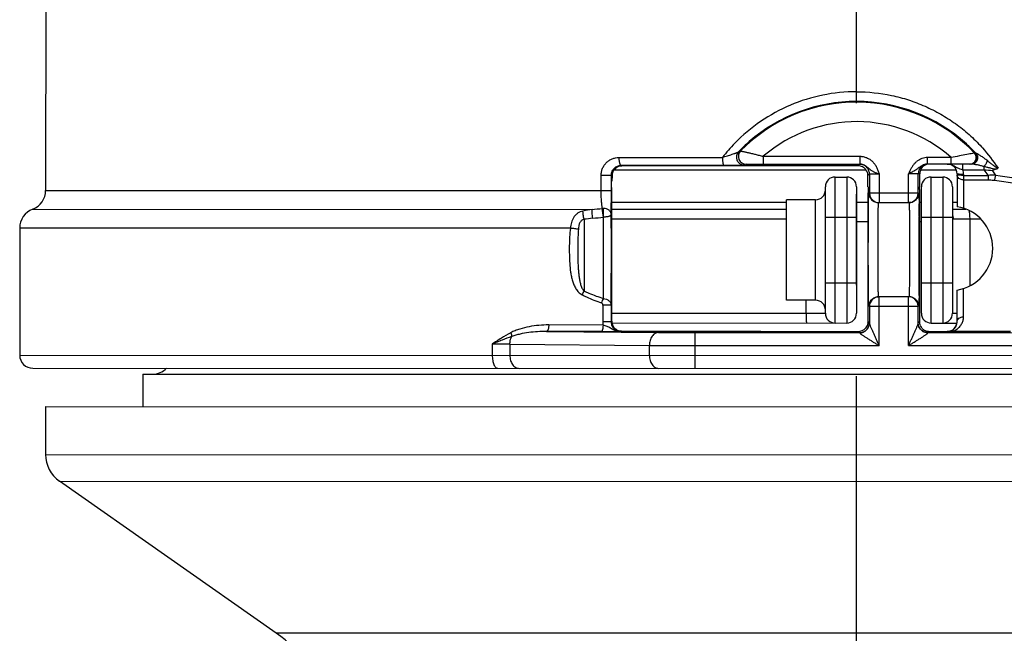
# Paper-space layout '02051-7711_1_6' of a CAD drawing. Units: inches. Extents: x 0 to 34, y 0 to 22.
# Drawn here: x 28.2 to 29.7, y 13.4 to 14.4 of the extents above; entities that cross this region are included whole.
import ezdxf

# ---------------------------------------------------------------- set-up
doc = ezdxf.new("R2010")
doc.units = ezdxf.units.IN
doc.header["$LTSCALE"] = 1.87
doc.header["$MEASUREMENT"] = 0
doc.linetypes.add('CENTER', pattern=[0.6, 0.375, -0.075, 0.075, -0.075])
doc.layers.get('0').update_dxf_attribs({"linetype": 'CONTINUOUS'})
doc.layers.add('02___PRT_ALL_AXES', color=7, linetype='CONTINUOUS')
doc.layers.add('02__ASM_ALL_AXES', color=7, linetype='CONTINUOUS')

psp = doc.layouts.new('02051-7711_1_6')

# ---------------------------------------------------------------- linework, layer by layer
at = {"color": 7, "linetype": 'CONTINUOUS'}
for p, q in [((29.6717, 14.1806), (29.6711, 14.1806)), ((29.6729, 14.1806), (29.6717, 14.1806)), ((29.6741, 14.1801), (29.6729, 14.1806)), ((29.1228, 14.1738), (29.2826, 14.1741)), ((29.1263, 14.1618), (29.2845, 14.1621)), ((29.2845, 14.1621), (29.3161, 14.1623)), ((29.319, 14.1636), (29.3455, 14.1637)), ((29.3455, 14.1757), (29.3455, 14.1637)), ((29.3455, 14.1757), (29.4943, 14.1757)), ((29.3455, 14.1637), (29.4943, 14.1637)), ((29.4916, 14.1611), (29.4941, 14.1637)), ((29.4941, 14.1637), (29.4943, 14.1637)), ((29.4943, 14.1757), (29.4943, 14.1637)), ((29.5989, 14.1638), (29.5989, 14.1738)), ((29.6351, 14.1738), (29.5989, 14.1738)), ((29.6668, 14.1638), (29.5989, 14.1638)), ((29.6351, 14.1638), (29.6351, 14.1738)), ((29.6531, 14.1549), (29.6531, 14.1638)), ((29.1157, 14.1549), (29.5039, 14.1548)), ((29.1263, 14.1618), (29.1274, 14.1607)), ((29.4939, 14.161), (29.4916, 14.1611)), ((29.5067, 14.1463), (29.5091, 14.1487)), ((29.5091, 14.1487), (29.5091, 14.1193)), ((29.5241, 14.1489), (29.5241, 14.1043)), ((29.5694, 14.1043), (29.5694, 14.1488)), ((29.5868, 14.1488), (29.5694, 14.1488)), ((29.5844, 14.1193), (29.5844, 14.1488)), ((29.5867, 14.1388), (29.5868, 14.1488)), ((29.5883, 14.1548), (29.643, 14.1548)), ((29.6429, 14.1592), (29.6483, 14.1565)), ((29.6442, 14.1488), (29.6442, 14.098)), ((29.6444, 14.1486), (29.6442, 14.1488)), ((29.6483, 14.1565), (29.6505, 14.1557)), ((29.6505, 14.1557), (29.6531, 14.1549)), ((29.6531, 14.1549), (29.6858, 14.1549)), ((29.6542, 14.1476), (29.6542, 14.0956)), ((29.6858, 14.1549), (29.6858, 14.1599)), ((29.7045, 14.1557), (29.6991, 14.1538)), ((29.0956, 14.1229), (29.0956, 14.1467)), ((29.0956, 14.1467), (29.1114, 14.1467)), ((29.1114, 14.1229), (29.1114, 14.1467)), ((29.1123, 14.1458), (29.1122, 14.1374)), ((29.4562, 13.9188), (29.4562, 14.1438)), ((29.4562, 14.1438), (29.4742, 14.1438)), ((29.4742, 14.1438), (29.4742, 13.9188)), ((29.5068, 14.1375), (29.5067, 14.1463)), ((29.5069, 14.1288), (29.5068, 14.1375)), ((29.5866, 14.1288), (29.5867, 14.1388)), ((29.6042, 13.9188), (29.6042, 14.1438)), ((29.6042, 14.1438), (29.6222, 14.1438)), ((29.6222, 14.1438), (29.6222, 13.9188)), ((29.6542, 14.1463), (29.692, 14.1463)), ((29.6542, 14.1394), (29.692, 14.1394)), ((29.692, 14.1463), (29.692, 14.1394)), ((28.2392, 14.1231), (29.1114, 14.1229)), ((29.1112, 14.0856), (29.1114, 14.1229)), ((29.1119, 14.114), (29.112, 14.1277)), ((29.4412, 13.9338), (29.4412, 14.1288)), ((29.4892, 14.1288), (29.4892, 13.9338)), ((29.507, 14.1288), (29.5071, 14.1193)), ((29.5091, 14.1193), (29.5844, 14.1193)), ((29.5852, 14.1193), (29.5855, 14.115)), ((29.5864, 14.1244), (29.5865, 14.1277)), ((29.5865, 14.1277), (29.5865, 14.1288)), ((29.5892, 13.9338), (29.5892, 14.1288)), ((29.6372, 14.1288), (29.6372, 13.9338)), ((29.1119, 14.0939), (29.1119, 14.114)), ((29.1119, 14.1049), (29.3812, 14.1048)), ((29.4262, 13.9538), (29.4262, 14.1088)), ((29.4892, 14.1048), (29.5071, 14.1048)), ((29.5071, 13.9209), (29.5071, 14.1139)), ((29.5241, 14.1043), (29.5694, 14.1043)), ((29.5729, 14.1045), (29.5702, 14.1043)), ((29.5855, 14.115), (29.5857, 14.1026)), ((29.5864, 14.1139), (29.5863, 13.9209)), ((29.5864, 14.1048), (29.5892, 14.1048)), ((29.6372, 14.1048), (29.6442, 14.1048)), ((28.2192, 14.0941), (29.0815, 14.0939)), ((29.0992, 14.082), (29.0992, 14.0954)), ((29.3812, 14.0938), (29.1119, 14.0939)), ((29.1119, 14.0856), (29.1119, 14.0939)), ((29.6579, 14.0938), (29.6372, 14.0938)), ((29.0692, 14.0786), (29.0692, 13.9681)), ((29.1119, 13.9462), (29.1119, 14.0856)), ((29.3812, 14.0788), (29.1119, 14.0789)), ((29.4412, 14.0818), (29.4892, 14.0818)), ((29.5071, 14.0748), (29.4892, 14.0748)), ((29.5858, 14.0832), (29.5858, 14.0819)), ((29.5892, 14.0748), (29.5864, 14.0748)), ((29.5892, 14.0818), (29.6372, 14.0818)), ((29.68, 14.0788), (29.6387, 14.0788)), ((29.6642, 13.977), (29.6642, 14.0788)), ((29.0482, 14.065), (28.1992, 14.0651)), ((29.4412, 13.9808), (29.4892, 13.9808)), ((29.5892, 13.9808), (29.6372, 13.9808)), ((29.6442, 13.9206), (29.6442, 13.9695)), ((29.6542, 13.9283), (29.6542, 13.9719)), ((29.4114, 13.9338), (29.4114, 13.9538)), ((29.524, 13.884), (29.5241, 13.9593)), ((29.5693, 13.9593), (29.5241, 13.9593)), ((29.5693, 13.884), (29.5693, 13.9593)), ((29.5729, 13.959), (29.5702, 13.9593)), ((29.0979, 13.9462), (29.0979, 13.9207)), ((29.111, 13.9462), (29.0979, 13.9462)), ((29.111, 13.9462), (29.111, 13.9207)), ((29.1118, 13.9215), (29.1119, 13.9462)), ((29.5091, 13.9443), (29.5091, 13.9186)), ((29.5843, 13.9443), (29.5091, 13.9443)), ((29.5843, 13.9186), (29.5843, 13.9443)), ((29.111, 13.9207), (29.0979, 13.9207)), ((29.111, 13.9207), (29.1118, 13.9215)), ((29.1118, 13.9339), (29.4412, 13.9338)), ((29.5071, 13.9209), (29.509, 13.919)), ((29.5844, 13.919), (29.5863, 13.9209)), ((29.6372, 13.9338), (29.6442, 13.9338)), ((29.0111, 13.9058), (29.184, 13.9042)), ((29.0955, 13.9055), (29.0111, 13.9058)), ((29.0985, 13.9155), (29.0148, 13.9158)), ((29.1033, 13.9141), (29.0985, 13.9155)), ((29.1124, 13.9189), (29.4742, 13.9188)), ((29.1259, 13.9056), (29.1268, 13.9065)), ((29.2406, 13.8489), (29.2406, 13.904)), ((29.2406, 13.904), (29.494, 13.904)), ((29.4921, 13.9059), (29.494, 13.904)), ((29.509, 13.919), (29.5091, 13.9186)), ((29.5843, 13.9186), (29.5844, 13.919)), ((29.5994, 13.904), (29.6013, 13.9059)), ((29.6042, 13.9188), (29.6441, 13.9188)), ((29.6292, 13.9052), (29.6292, 13.906)), ((29.6371, 13.9058), (29.6292, 13.9052)), ((29.6371, 13.9052), (29.6292, 13.9052)), ((29.6371, 13.9058), (29.6371, 13.9053)), ((29.7268, 13.9058), (29.6371, 13.9058)), ((29.6371, 13.9053), (29.6371, 13.9052)), ((29.7268, 13.9051), (29.6371, 13.9052)), ((29.494, 13.904), (29.4941, 13.9037)), ((29.5993, 13.9037), (29.5994, 13.904)), ((29.5994, 13.904), (29.7378, 13.9039)), ((28.9277, 13.8864), (28.9277, 13.8689)), ((28.9549, 13.8862), (28.9549, 13.8689)), ((28.9549, 13.8862), (29.1699, 13.8842)), ((29.1699, 13.8689), (29.1699, 13.8842)), ((29.2406, 13.884), (29.524, 13.884)), ((29.5693, 13.884), (29.7378, 13.8839)), ((28.1992, 13.8691), (30.7792, 13.8685)), ((28.2192, 13.8491), (30.7592, 13.8485)), ((28.3892, 13.84), (28.3892, 13.79)), ((28.3892, 13.84), (30.5892, 13.8396)), ((28.2392, 13.7901), (28.2391, 13.7161)), ((28.2392, 13.7901), (30.7392, 13.7895)), ((28.2391, 13.7161), (30.7391, 13.7156)), ((28.2605, 13.6751), (30.7178, 13.6746)), ((28.5946, 13.441), (28.2605, 13.6751)), ((30.3835, 13.4406), (28.5946, 13.441))]:
    psp.add_line(p, q, dxfattribs=at)
for centre, radius, start, end in [((29.4892, 14.0088), 0.2503, 43.3618, 135.5751), ((29.4892, 14.0084), 0.2518, 89.9842, 131.0049), ((29.4892, 14.0084), 0.2518, 47.7259, 89.992), ((29.4892, 14.0088), 0.2203, 48.5014, 130.7244), ((29.4918, 14.0103), 0.2657, 135.7208, 141.9625), ((29.4891, 14.0086), 0.2516, 131.0107, 136.2339), ((29.4893, 14.0085), 0.2517, 43.1357, 47.7187), ((29.319, 14.1756), 0.012, 135.5945, 269.9678), ((29.5257, 13.6953), 0.534, 113.7707, 114.134), ((29.6639, 14.1738), 0.01, 269.9925, 43.3586), ((29.4861, 14.0099), 0.2664, 42.3457, 42.6032), ((29.486, 14.0099), 0.2664, 42.1101, 42.3457), ((29.4861, 14.0099), 0.2664, 33.8303, 42.1109), ((29.5187, 13.6881), 0.5157, 112.7811, 113.1417), ((29.6012, 14.1439), 0.0305, 128.0022, 135.6842), ((29.5994, 14.1488), 0.015, 89.989, 179.989), ((29.602, 14.1486), 0.0152, 90.0575, 126.7839), ((29.6292, 14.1488), 0.015, 359.9879, 89.9879), ((29.4918, 14.1461), 0.0149, 0.643, 36.5849), ((29.6019, 14.1486), 0.0151, 160.88, 179.3859), ((29.602, 14.1486), 0.0152, 126.7646, 160.868), ((29.6296, 14.1477), 0.0246, 359.9926, 17.2221), ((29.4886, 14.0087), 0.2456, 34.0832, 36.5603), ((30.0667, 18.3595), 4.2217, 264.8241, 265.0047), ((29.4896, 14.0091), 0.2546, 32.7146, 34.6262), ((29.4562, 14.1288), 0.015, 89.9879, 179.9879), ((29.4742, 14.1288), 0.015, 359.9879, 89.9879), ((29.6042, 14.1288), 0.015, 89.9879, 179.9879), ((29.6222, 14.1288), 0.015, 359.9879, 89.9879), ((29.7012, 14.0521), 0.0946, 88.4097, 95.5845), ((28.2082, 14.1231), 0.031, 290.7715, 359.9879), ((29.4262, 14.1238), 0.015, 269.9879, 359.9879), ((27.9173, 14.1142), 1.5898, 359.9885, 0.1826), ((29.5241, 14.1193), 0.015, 179.9921, 245.6383), ((29.5694, 14.1193), 0.015, 294.4056, 359.98), ((30.6117, 14.1157), 1.0253, 179.5135, 179.7851), ((31.2157, 14.1135), 1.6293, 179.7852, 179.9843), ((29.5241, 14.1193), 0.015, 245.6955, 256.7212), ((29.5241, 14.1194), 0.0151, 256.6933, 269.9155), ((29.5693, 14.1194), 0.0151, 270.0619, 283.6151), ((29.5694, 14.1193), 0.015, 283.5873, 294.3493), ((29.5701, 14.1196), 0.0154, 280.4285, 291.1381), ((26.361, 14.0654), 3.2249, 0.3159, 0.6599), ((28.2302, 14.0651), 0.031, 110.7715, 179.9879), ((29.1079, 13.9132), 0.1827, 98.319, 102.7804), ((29.0107, 14.9753), 0.8842, 274.5913, 275.6339), ((29.0992, 14.0819), 0.0135, 89.6566, 97.078), ((29.6342, 14.0338), 0.065, 278.8378, 81.1381), ((29.1073, 13.8201), 0.2613, 95.4195, 98.3756), ((29.0116, 14.8225), 0.7456, 275.4677, 276.7502), ((18.544, 14.0349), 10.5553, 359.91939, 0.25583), ((16.1064, 14.0354), 13.0049, 359.9268, 0.22107), ((20.4826, 14.0337), 9.1034, 359.6664, 0.30307), ((29.623, 14.0788), 0.0157, 0.0053, 21.43), ((20.4857, 14.0272), 8.6136, 359.52955, 359.95235), ((18.7726, 14.0263), 10.3387, 359.55603, 359.95841), ((25.7701, 14.0048), 3.8158, 359.3416, 359.6389), ((29.4262, 13.9388), 0.015, 359.9879, 89.9879), ((29.5241, 13.9443), 0.015, 89.989, 179.989), ((29.5693, 13.9442), 0.0151, 76.3646, 89.914), ((29.5701, 13.9439), 0.0154, 68.8364, 79.5512), ((29.5693, 13.9443), 0.015, 65.6251, 76.3924), ((29.5693, 13.9443), 0.015, 359.9958, 65.5688), ((29.1229, 13.9207), 0.025, 180.0075, 191.9473), ((29.1269, 13.9216), 0.0151, 180.0346, 190.4263), ((29.4562, 13.9338), 0.015, 179.9879, 269.9879), ((29.4742, 13.9338), 0.015, 269.9879, 359.9879), ((29.4921, 13.9209), 0.0149, 352.6223, 359.9687), ((29.6014, 13.921), 0.0151, 180.0535, 202.4246), ((29.6042, 13.9338), 0.015, 179.9879, 269.9879), ((29.6222, 13.9338), 0.015, 269.9879, 359.9879), ((29.6292, 13.921), 0.015, 351.2926, 359.955), ((29.6286, 13.9206), 0.0156, 353.1356, 359.987), ((29.1025, 16.5658), 2.6603, 269.8472, 270.5031), ((29.127, 13.9216), 0.0152, 190.3782, 201.7803), ((29.1269, 13.9215), 0.015, 201.8055, 269.747), ((29.2387, 20.8112), 6.9072, 269.5462, 270.01545), ((29.492, 13.921), 0.0151, 270.0598, 292.4491), ((29.4921, 13.9209), 0.015, 292.5225, 352.7002), ((29.6013, 13.9209), 0.015, 202.4983, 224.9688), ((29.6013, 13.9208), 0.0149, 264.006, 270.0196), ((29.6292, 13.921), 0.015, 270.0564, 315.1395), ((29.6293, 13.9303), 0.0257, 287.5851, 304.3825), ((29.6292, 13.921), 0.015, 315.1171, 351.3833), ((29.6286, 13.9206), 0.0156, 330.8745, 353.1374), ((29.6298, 13.9296), 0.0248, 304.4335, 316.8937), ((29.6305, 13.9289), 0.0238, 316.9211, 330.9628), ((28.8998, 8.465), 5.4214, 89.4179, 89.7052), ((29.2387, 24.6763), 10.7923, 269.63455, 270.00995), ((28.2192, 13.8691), 0.02, 179.9879, 269.9879), ((28.4042, 13.87), 0.03, 269.9879, 315.4808), ((28.2891, 13.7161), 0.05, 179.9879, 234.9879), ((28.4914, 13.2936), 0.18, 330.0632, 54.9879)]:
    psp.add_arc(centre, radius, start, end, dxfattribs=at)
for centre, major_axis, start_param, end_param in [((29.4892, 14.1513), (1.1313, -0.0002), 7.851915, 8.17952), ((29.4892, 13.9162), (1.1819, -0.0002), 4.400762, 4.714826), ((29.4892, 13.9162), (1.1819, -0.0002), 4.807435, 4.83112)]:
    psp.add_ellipse(centre, major_axis=major_axis, ratio=0.008727, start_param=start_param, end_param=end_param, dxfattribs=at)
for points, knots in [([(29.4893, 14.2752), (29.4718, 14.2752), (29.4368, 14.2717), (29.3866, 14.2561), (29.3405, 14.2308), (29.3137, 14.2083), (29.3016, 14.1958)], [0, 0, 0, 0, 0.250616, 0.500875, 0.75061, 1, 1, 1, 1]), ([(29.4893, 14.2752), (29.5073, 14.2752), (29.5346, 14.2723), (29.5696, 14.263), (29.595, 14.2533), (29.6192, 14.2411), (29.642, 14.2264), (29.6631, 14.2095), (29.676, 14.1969), (29.6821, 14.1902)], [0, 0, 0, 0, 0.250345, 0.375635, 0.50072, 0.625634, 0.750432, 0.875201, 1, 1, 1, 1]), ([(29.2826, 14.1741), (29.2838, 14.1745), (29.2864, 14.1752), (29.2902, 14.1764), (29.2938, 14.1776), (29.2973, 14.1788), (29.3001, 14.1798), (29.3022, 14.1805), (29.3036, 14.181), (29.3049, 14.1815), (29.3059, 14.1819), (29.3065, 14.1822), (29.3069, 14.1823), (29.3072, 14.1825), (29.3073, 14.1826), (29.3074, 14.1826)], [0, 0, 0, 0, 0.154355, 0.305528, 0.452421, 0.593584, 0.726659, 0.78892, 0.847217, 0.900185, 0.945712, 0.964731, 0.980525, 0.992488, 1, 1, 1, 1]), ([(29.3074, 14.1826), (29.3066, 14.1818), (29.3052, 14.1798), (29.3045, 14.1776), (29.3043, 14.1765)], [0, 0, 0, 0, 0.497968, 1, 1, 1, 1]), ([(29.3105, 14.184), (29.3105, 14.184), (29.3106, 14.184), (29.3108, 14.1839), (29.311, 14.1839), (29.3114, 14.1838), (29.3119, 14.1837), (29.3126, 14.1836), (29.3138, 14.1833), (29.3155, 14.1829), (29.3175, 14.1825), (29.3196, 14.182), (29.3221, 14.1815), (29.3246, 14.1809), (29.3284, 14.18), (29.3333, 14.1788), (29.3393, 14.1773), (29.3434, 14.1763), (29.3455, 14.1757)], [0, 0, 0, 0, 0.002091, 0.006987, 0.014667, 0.025087, 0.03817, 0.053832, 0.092507, 0.140212, 0.195972, 0.258778, 0.32765, 0.401655, 0.479937, 0.646254, 0.821126, 1, 1, 1, 1]), ([(29.6711, 14.1806), (29.6709, 14.1806), (29.6697, 14.1804), (29.6674, 14.18), (29.6637, 14.1793), (29.657, 14.1781), (29.6474, 14.1762), (29.6394, 14.1746), (29.6351, 14.1738)], [0, 0, 0, 0, 0.024822, 0.092827, 0.197197, 0.329601, 0.648123, 1, 1, 1, 1]), ([(29.6755, 14.1755), (29.6753, 14.1764), (29.6747, 14.1783), (29.6736, 14.1799), (29.6729, 14.1806)], [0, 0, 0, 0, 0.502003, 1, 1, 1, 1]), ([(29.6761, 14.175), (29.6761, 14.1755), (29.6757, 14.1773), (29.6749, 14.179), (29.6741, 14.1801)], [0, 0, 0, 0, 0.253951, 1, 1, 1, 1]), ([(29.691, 14.169), (29.6896, 14.1701), (29.6874, 14.1718), (29.6844, 14.1739), (29.6821, 14.1754), (29.6799, 14.1768), (29.6778, 14.1782), (29.6761, 14.1791), (29.6749, 14.1798), (29.6743, 14.18), (29.6741, 14.1801)], [0, 0, 0, 0, 0.273509, 0.408047, 0.540433, 0.6697, 0.793954, 0.908728, 0.959047, 1, 1, 1, 1]), ([(29.0956, 14.1467), (29.0956, 14.1485), (29.096, 14.1522), (29.0976, 14.1573), (29.1003, 14.1621), (29.1037, 14.1662), (29.1079, 14.1695), (29.1126, 14.1719), (29.1176, 14.1734), (29.1211, 14.1738), (29.1228, 14.1738)], [0, 0, 0, 0, 0.127978, 0.255415, 0.38193, 0.507315, 0.631558, 0.754851, 0.87753, 1, 1, 1, 1]), ([(29.1228, 14.1738), (29.1228, 14.173), (29.1229, 14.1715), (29.1231, 14.1693), (29.1234, 14.1672), (29.1238, 14.1654), (29.1243, 14.1641), (29.1247, 14.1632), (29.1252, 14.1624), (29.1258, 14.1618), (29.1263, 14.1618)], [0, 0, 0, 0, 0.177887, 0.351015, 0.512126, 0.65534, 0.776928, 0.828739, 0.874343, 1, 1, 1, 1]), ([(29.2826, 14.1741), (29.2826, 14.1725), (29.2826, 14.1703), (29.2829, 14.1675), (29.2831, 14.1657), (29.2834, 14.1642), (29.2837, 14.1632), (29.2839, 14.1626), (29.2842, 14.1623), (29.2844, 14.1621), (29.2845, 14.1621)], [0, 0, 0, 0, 0.367834, 0.535557, 0.683055, 0.805704, 0.899513, 0.935045, 0.963127, 1, 1, 1, 1]), ([(29.3043, 14.1765), (29.3039, 14.1747), (29.3041, 14.172), (29.3053, 14.1688), (29.3068, 14.1666), (29.3087, 14.1647), (29.3117, 14.1629), (29.3143, 14.1623), (29.3161, 14.1623)], [0, 0, 0, 0, 0.249371, 0.374605, 0.499918, 0.625362, 0.7511, 1, 1, 1, 1]), ([(29.5091, 14.1487), (29.5091, 14.1506), (29.5085, 14.1536), (29.5067, 14.1571), (29.5048, 14.1593), (29.5025, 14.1612), (29.499, 14.1631), (29.4961, 14.1637), (29.4941, 14.1637)], [0, 0, 0, 0, 0.249125, 0.374717, 0.5, 0.625283, 0.750875, 1, 1, 1, 1]), ([(29.4943, 14.1757), (29.4961, 14.1757), (29.4997, 14.1753), (29.5049, 14.1738), (29.5097, 14.1712), (29.5139, 14.1678), (29.5174, 14.1637), (29.5202, 14.159), (29.5224, 14.154), (29.5235, 14.1506), (29.5241, 14.1489)], [0, 0, 0, 0, 0.124937, 0.249975, 0.375008, 0.500113, 0.625201, 0.750211, 0.875136, 1, 1, 1, 1]), ([(29.4943, 14.1637), (29.4956, 14.1637), (29.4982, 14.1634), (29.5007, 14.1624), (29.5018, 14.1618)], [0, 0, 0, 0, 0.502122, 1, 1, 1, 1]), ([(29.5794, 14.1652), (29.5782, 14.1641), (29.5762, 14.1616), (29.5727, 14.1562), (29.5707, 14.1517), (29.5694, 14.1488)], [0, 0, 0, 0, 0.250019, 0.500061, 1, 1, 1, 1]), ([(29.5925, 14.1625), (29.5913, 14.162), (29.5893, 14.1609), (29.5867, 14.1591), (29.5845, 14.1574), (29.5823, 14.1557), (29.5808, 14.1547), (29.58, 14.1542)], [0, 0, 0, 0, 0.260677, 0.451191, 0.636568, 0.818336, 1, 1, 1, 1]), ([(29.5989, 14.1738), (29.596, 14.1738), (29.59, 14.1727), (29.5847, 14.1698), (29.5824, 14.168)], [0, 0, 0, 0, 0.499882, 1, 1, 1, 1]), ([(29.5989, 14.1638), (29.5978, 14.1638), (29.5956, 14.1636), (29.5935, 14.1629), (29.5925, 14.1625)], [0, 0, 0, 0, 0.501978, 1, 1, 1, 1]), ([(29.6292, 14.1638), (29.6305, 14.1638), (29.6329, 14.1635), (29.6376, 14.1621), (29.6408, 14.1603), (29.6429, 14.1592)], [0, 0, 0, 0, 0.253288, 0.503797, 1, 1, 1, 1]), ([(29.6656, 14.1638), (29.6666, 14.1638), (29.6685, 14.1641), (29.6703, 14.1649), (29.6711, 14.1654)], [0, 0, 0, 0, 0.497999, 1, 1, 1, 1]), ([(29.6668, 14.1638), (29.6677, 14.1638), (29.6694, 14.164), (29.6711, 14.1648), (29.6718, 14.1653)], [0, 0, 0, 0, 0.495848, 1, 1, 1, 1]), ([(29.6858, 14.1599), (29.6842, 14.1603), (29.6817, 14.161), (29.6783, 14.1618), (29.6758, 14.1623), (29.6734, 14.1628), (29.671, 14.1633), (29.6691, 14.1636), (29.6677, 14.1637), (29.6671, 14.1638), (29.6668, 14.1638)], [0, 0, 0, 0, 0.266658, 0.398576, 0.529081, 0.657487, 0.782427, 0.900528, 0.954209, 1, 1, 1, 1]), ([(29.6711, 14.1654), (29.6719, 14.1659), (29.6734, 14.1672), (29.6744, 14.1689), (29.6748, 14.1698)], [0, 0, 0, 0, 0.500374, 1, 1, 1, 1]), ([(29.6718, 14.1653), (29.6733, 14.1663), (29.6758, 14.1693), (29.6764, 14.1732), (29.6761, 14.175)], [0, 0, 0, 0, 0.494164, 1, 1, 1, 1]), ([(29.6748, 14.1698), (29.6752, 14.1707), (29.6757, 14.1726), (29.6756, 14.1745), (29.6755, 14.1755)], [0, 0, 0, 0, 0.49962, 1, 1, 1, 1]), ([(29.6858, 14.1599), (29.6864, 14.1605), (29.6875, 14.1619), (29.6889, 14.1641), (29.6901, 14.1665), (29.6908, 14.1682), (29.691, 14.169)], [0, 0, 0, 0, 0.240695, 0.499049, 0.757893, 1, 1, 1, 1]), ([(29.7074, 14.1582), (29.7072, 14.1581), (29.7067, 14.158), (29.7061, 14.158), (29.7055, 14.1581), (29.7047, 14.1584), (29.7038, 14.1589), (29.7024, 14.1599), (29.7007, 14.1611), (29.6981, 14.1632), (29.6949, 14.1658), (29.6923, 14.1679), (29.691, 14.169)], [0, 0, 0, 0, 0.031596, 0.062944, 0.094254, 0.125508, 0.188064, 0.25071, 0.376071, 0.501376, 0.751371, 1, 1, 1, 1]), ([(29.1114, 14.1467), (29.1114, 14.1488), (29.1123, 14.1529), (29.1158, 14.1579), (29.1207, 14.161), (29.1245, 14.1618), (29.1263, 14.1618)], [0, 0, 0, 0, 0.266157, 0.520791, 0.763329, 1, 1, 1, 1]), ([(29.1155, 14.1549), (29.1145, 14.1536), (29.1129, 14.1506), (29.1123, 14.1473), (29.1123, 14.1458)], [0, 0, 0, 0, 0.529679, 1, 1, 1, 1]), ([(29.1274, 14.1607), (29.125, 14.1607), (29.1204, 14.1596), (29.1168, 14.1566), (29.1155, 14.1549)], [0, 0, 0, 0, 0.526934, 1, 1, 1, 1]), ([(29.5038, 14.155), (29.5033, 14.1557), (29.5021, 14.1571), (29.4998, 14.1588), (29.4971, 14.1602), (29.495, 14.1608), (29.4939, 14.161)], [0, 0, 0, 0, 0.221168, 0.459388, 0.718541, 1, 1, 1, 1]), ([(29.5018, 14.1618), (29.5025, 14.1614), (29.5039, 14.1606), (29.5057, 14.1592), (29.5074, 14.1577), (29.509, 14.1563), (29.5106, 14.155), (29.5124, 14.1539), (29.5142, 14.1529), (29.5155, 14.1522), (29.5161, 14.1518)], [0, 0, 0, 0, 0.137342, 0.270936, 0.397666, 0.518529, 0.635792, 0.752782, 0.873145, 1, 1, 1, 1]), ([(29.5091, 14.1487), (29.5091, 14.1487), (29.5091, 14.1487), (29.5092, 14.1487), (29.5093, 14.1487), (29.5094, 14.1487), (29.5096, 14.1487), (29.5099, 14.1488), (29.5103, 14.1488), (29.511, 14.1488), (29.5117, 14.1488), (29.5126, 14.1488), (29.514, 14.1489), (29.5159, 14.1489), (29.5185, 14.1489), (29.5212, 14.1489), (29.5231, 14.1489), (29.5241, 14.1489)], [0, 0, 0, 0, 0.001826, 0.005906, 0.012319, 0.021068, 0.032137, 0.045505, 0.079009, 0.12127, 0.171891, 0.230396, 0.296231, 0.447324, 0.619439, 0.806025, 1, 1, 1, 1]), ([(29.5161, 14.1518), (29.5174, 14.1512), (29.5199, 14.1499), (29.5227, 14.149), (29.5241, 14.1489)], [0, 0, 0, 0, 0.494607, 1, 1, 1, 1]), ([(29.58, 14.1542), (29.5792, 14.1537), (29.5776, 14.1527), (29.574, 14.1509), (29.5713, 14.1495), (29.5694, 14.1488)], [0, 0, 0, 0, 0.238417, 0.485498, 1, 1, 1, 1]), ([(29.6542, 14.1394), (29.6529, 14.1394), (29.6504, 14.1398), (29.6471, 14.1415), (29.6448, 14.1441), (29.6442, 14.1463), (29.6442, 14.1474)], [0, 0, 0, 0, 0.275047, 0.536622, 0.776685, 1, 1, 1, 1]), ([(29.6542, 14.1463), (29.6536, 14.1463), (29.6523, 14.1463), (29.6505, 14.1464), (29.6487, 14.1465), (29.6472, 14.1466), (29.646, 14.1467), (29.6452, 14.1469), (29.6447, 14.1471), (29.6444, 14.1472), (29.6443, 14.1473), (29.6442, 14.1474), (29.6442, 14.1474)], [0, 0, 0, 0, 0.190826, 0.37598, 0.546949, 0.696533, 0.819888, 0.912908, 0.947237, 0.973134, 0.990504, 1, 1, 1, 1]), ([(29.6542, 14.1476), (29.6531, 14.1476), (29.651, 14.1477), (29.6484, 14.1478), (29.6467, 14.148), (29.6457, 14.1482), (29.645, 14.1483), (29.6446, 14.1485), (29.6444, 14.1486)], [0, 0, 0, 0, 0.341062, 0.643928, 0.768806, 0.871399, 0.948834, 1, 1, 1, 1]), ([(29.7045, 14.1557), (29.7037, 14.1557), (29.7022, 14.1559), (29.699, 14.1565), (29.6952, 14.1575), (29.6905, 14.1587), (29.6874, 14.1595), (29.6858, 14.1599)], [0, 0, 0, 0, 0.123958, 0.248332, 0.49809, 0.748802, 1, 1, 1, 1]), ([(29.7074, 14.1582), (29.7071, 14.1576), (29.7063, 14.1565), (29.7051, 14.1559), (29.7045, 14.1557)], [0, 0, 0, 0, 0.501424, 1, 1, 1, 1]), ([(29.692, 14.1394), (29.6928, 14.1394), (29.6962, 14.1394), (29.6996, 14.1391), (29.7021, 14.1388)], [0, 0, 0, 0, 0.25108, 1, 1, 1, 1]), ([(29.7021, 14.1388), (29.7023, 14.1393), (29.7026, 14.1404), (29.7033, 14.1431), (29.7036, 14.1452), (29.7038, 14.1467)], [0, 0, 0, 0, 0.203572, 0.446618, 1, 1, 1, 1]), ([(29.7021, 14.1388), (29.7208, 14.1364), (29.7488, 14.1322), (29.7855, 14.1242), (29.8036, 14.1192), (29.8125, 14.1165)], [0, 0, 0, 0, 0.501883, 0.751446, 1, 1, 1, 1]), ([(29.7038, 14.1467), (29.7227, 14.1442), (29.751, 14.1396), (29.788, 14.131), (29.8062, 14.1257), (29.8151, 14.1227)], [0, 0, 0, 0, 0.502123, 0.751621, 1, 1, 1, 1]), ([(29.0975, 14.0953), (29.0973, 14.096), (29.0971, 14.0976), (29.0966, 14.1013), (29.0961, 14.1069), (29.0957, 14.1145), (29.0956, 14.12), (29.0956, 14.1229)], [0, 0, 0, 0, 0.07745, 0.171648, 0.405692, 0.688948, 1, 1, 1, 1]), ([(29.5082, 13.9443), (29.5082, 13.9443), (29.5082, 13.9443), (29.5081, 13.9444), (29.5081, 13.9446), (29.5081, 13.9447), (29.5081, 13.945), (29.5081, 13.9454), (29.508, 13.946), (29.508, 13.947), (29.508, 13.9481), (29.5079, 13.9495), (29.5079, 13.951), (29.5079, 13.9528), (29.5078, 13.9555), (29.5078, 13.9593), (29.5077, 13.9644), (29.5076, 13.9701), (29.5076, 13.9765), (29.5076, 13.9833), (29.5075, 13.9907), (29.5075, 14.0012), (29.5074, 14.0149), (29.5074, 14.0318), (29.5075, 14.0486), (29.5075, 14.0624), (29.5075, 14.0729), (29.5076, 14.0803), (29.5076, 14.0871), (29.5077, 14.0935), (29.5077, 14.0992), (29.5078, 14.1043), (29.5078, 14.1081), (29.5079, 14.1108), (29.5079, 14.1126), (29.508, 14.1141), (29.508, 14.1155), (29.508, 14.1166), (29.5081, 14.1175), (29.5081, 14.1182), (29.5081, 14.1186), (29.5081, 14.1189), (29.5082, 14.119), (29.5082, 14.1192), (29.5082, 14.1192), (29.5082, 14.1193), (29.5082, 14.1193)], [0, 0, 0, 0, 0.000185, 0.000651, 0.001413, 0.002474, 0.003832, 0.005488, 0.009686, 0.015061, 0.021604, 0.029306, 0.038145, 0.048097, 0.059132, 0.084349, 0.113575, 0.146525, 0.182867, 0.222266, 0.264349, 0.308696, 0.402472, 0.499997, 0.597521, 0.691298, 0.735645, 0.777729, 0.817129, 0.853473, 0.886424, 0.915649, 0.940863, 0.951898, 0.96185, 0.97069, 0.978394, 0.984941, 0.99032, 0.994522, 0.996178, 0.997536, 0.998595, 0.999356, 0.999819, 1, 1, 1, 1]), ([(29.5082, 14.1193), (29.5082, 14.1173), (29.5088, 14.1144), (29.5107, 14.1109), (29.5125, 14.1086), (29.5148, 14.1067), (29.5183, 14.1049), (29.5213, 14.1043), (29.5232, 14.1043)], [0, 0, 0, 0, 0.249132, 0.374724, 0.500006, 0.625288, 0.750877, 1, 1, 1, 1]), ([(29.5852, 14.1193), (29.5852, 14.1178), (29.5848, 14.1148), (29.5831, 14.1114), (29.5813, 14.109), (29.5796, 14.1075), (29.5777, 14.1062), (29.5764, 14.1056), (29.5757, 14.1053)], [0, 0, 0, 0, 0.248898, 0.499105, 0.624218, 0.749291, 0.874496, 1, 1, 1, 1]), ([(29.5232, 13.9593), (29.5232, 13.9593), (29.5232, 13.9593), (29.5231, 13.9594), (29.5231, 13.9595), (29.5231, 13.9597), (29.5231, 13.9599), (29.5231, 13.9602), (29.523, 13.9607), (29.523, 13.9615), (29.523, 13.9625), (29.5229, 13.9636), (29.5229, 13.9649), (29.5229, 13.9663), (29.5228, 13.9685), (29.5228, 13.9717), (29.5227, 13.9759), (29.5227, 13.9807), (29.5226, 13.9859), (29.5226, 13.9916), (29.5225, 13.9977), (29.5225, 14.0064), (29.5224, 14.0178), (29.5224, 14.0318), (29.5225, 14.0457), (29.5225, 14.0571), (29.5225, 14.0659), (29.5226, 14.0719), (29.5226, 14.0776), (29.5227, 14.0829), (29.5227, 14.0876), (29.5228, 14.0919), (29.5228, 14.095), (29.5229, 14.0973), (29.5229, 14.0987), (29.523, 14.1), (29.523, 14.1011), (29.523, 14.1021), (29.5231, 14.1028), (29.5231, 14.1034), (29.5231, 14.1037), (29.5231, 14.1039), (29.5232, 14.1041), (29.5232, 14.1042), (29.5232, 14.1043), (29.5232, 14.1043), (29.5232, 14.1043)], [0, 0, 0, 0, 0.000199, 0.000671, 0.001437, 0.0025, 0.00386, 0.005517, 0.009718, 0.015093, 0.021636, 0.029335, 0.038172, 0.04812, 0.059152, 0.084362, 0.113581, 0.146527, 0.182865, 0.222258, 0.264333, 0.308671, 0.40243, 0.499939, 0.59745, 0.691216, 0.735559, 0.777641, 0.817041, 0.853387, 0.886341, 0.91557, 0.940788, 0.951825, 0.961779, 0.970622, 0.97833, 0.984881, 0.990265, 0.994474, 0.996134, 0.997497, 0.998563, 0.99933, 0.999802, 1, 1, 1, 1]), ([(29.5702, 14.1043), (29.5702, 14.1043), (29.5703, 14.1042), (29.5703, 14.1042), (29.5703, 14.1041), (29.5703, 14.1039), (29.5703, 14.1037), (29.5703, 14.1034), (29.5704, 14.1028), (29.5704, 14.1021), (29.5705, 14.1011), (29.5705, 14.1), (29.5705, 14.0987), (29.5706, 14.0973), (29.5706, 14.095), (29.5707, 14.0919), (29.5707, 14.0876), (29.5708, 14.0829), (29.5708, 14.0776), (29.5709, 14.0719), (29.5709, 14.0658), (29.5709, 14.0571), (29.571, 14.0457), (29.571, 14.0318), (29.571, 14.0178), (29.5709, 14.0064), (29.5709, 13.9977), (29.5708, 13.9916), (29.5708, 13.9859), (29.5707, 13.9807), (29.5707, 13.9759), (29.5706, 13.9717), (29.5706, 13.9685), (29.5705, 13.9663), (29.5705, 13.9649), (29.5705, 13.9636), (29.5704, 13.9625), (29.5704, 13.9615), (29.5703, 13.9607), (29.5703, 13.9602), (29.5703, 13.9598), (29.5703, 13.9596), (29.5703, 13.9595), (29.5702, 13.9594), (29.5702, 13.9593), (29.5702, 13.9593), (29.5702, 13.9593)], [0, 0, 0, 0, 0.000198, 0.00067, 0.001437, 0.002502, 0.003865, 0.005526, 0.009734, 0.015119, 0.02167, 0.029377, 0.03822, 0.048174, 0.059211, 0.084429, 0.113657, 0.146611, 0.182957, 0.222357, 0.264439, 0.308782, 0.402547, 0.500059, 0.597568, 0.691327, 0.735666, 0.777741, 0.817134, 0.853471, 0.886417, 0.915637, 0.940847, 0.951879, 0.961828, 0.970665, 0.978364, 0.984906, 0.990282, 0.994483, 0.99614, 0.9975, 0.998563, 0.999329, 0.999801, 1, 1, 1, 1]), ([(29.0675, 14.0913), (29.066, 14.091), (29.0632, 14.0901), (29.0593, 14.088), (29.056, 14.0852), (29.0533, 14.0819), (29.0513, 14.078), (29.0493, 14.0724), (29.0485, 14.068), (29.0482, 14.065)], [0, 0, 0, 0, 0.128246, 0.252254, 0.373152, 0.493747, 0.616393, 0.742089, 1, 1, 1, 1]), ([(29.0692, 14.0786), (29.069, 14.0798), (29.0686, 14.0822), (29.068, 14.0856), (29.0677, 14.0886), (29.0675, 14.0905), (29.0675, 14.0913)], [0, 0, 0, 0, 0.278003, 0.562196, 0.813967, 1, 1, 1, 1]), ([(29.0826, 14.0803), (29.0824, 14.0816), (29.0821, 14.0843), (29.0818, 14.0881), (29.0815, 14.091), (29.0815, 14.0929), (29.0815, 14.0936), (29.0815, 14.0939)], [0, 0, 0, 0, 0.293887, 0.59154, 0.840938, 0.934002, 1, 1, 1, 1]), ([(29.0992, 14.082), (29.099, 14.0833), (29.0986, 14.0858), (29.098, 14.0894), (29.0977, 14.0926), (29.0975, 14.0945), (29.0975, 14.0953)], [0, 0, 0, 0, 0.281755, 0.571224, 0.823377, 1, 1, 1, 1]), ([(29.1112, 14.0856), (29.1112, 14.0862), (29.111, 14.0875), (29.1103, 14.0893), (29.1092, 14.091), (29.1072, 14.0931), (29.1038, 14.0949), (29.1008, 14.0954), (29.0992, 14.0954)], [0, 0, 0, 0, 0.10997, 0.224075, 0.342258, 0.466019, 0.726956, 1, 1, 1, 1]), ([(29.6642, 14.0788), (29.6642, 14.08), (29.6642, 14.0824), (29.664, 14.0858), (29.6636, 14.0888), (29.6633, 14.0906), (29.6631, 14.0913)], [0, 0, 0, 0, 0.291678, 0.566675, 0.807274, 1, 1, 1, 1]), ([(29.0692, 14.0786), (29.0685, 14.0784), (29.067, 14.0779), (29.065, 14.0765), (29.0634, 14.0748), (29.0623, 14.0727), (29.0615, 14.0705), (29.0608, 14.0674), (29.0606, 14.0651), (29.0604, 14.0635)], [0, 0, 0, 0, 0.12512, 0.250173, 0.374904, 0.499996, 0.625461, 0.750879, 1, 1, 1, 1]), ([(29.1112, 14.0856), (29.1112, 14.0854), (29.111, 14.0848), (29.1104, 14.0843), (29.1097, 14.0839), (29.1091, 14.0836), (29.1084, 14.0833), (29.1073, 14.083), (29.1058, 14.0826), (29.1037, 14.0823), (29.1015, 14.0821), (29.1, 14.082), (29.0992, 14.082)], [0, 0, 0, 0, 0.053972, 0.127398, 0.172592, 0.224127, 0.281819, 0.345313, 0.48809, 0.648435, 0.821043, 1, 1, 1, 1]), ([(29.0482, 14.065), (29.0476, 14.0605), (29.0469, 14.0514), (29.0464, 14.0379), (29.0465, 14.0243), (29.0469, 14.0107), (29.048, 13.9994), (29.0496, 13.9905), (29.0513, 13.9839), (29.0535, 13.9775), (29.0565, 13.9715), (29.0605, 13.9662), (29.064, 13.9634), (29.0659, 13.9624)], [0, 0, 0, 0, 0.12566, 0.251403, 0.377159, 0.502898, 0.628537, 0.69128, 0.753896, 0.81629, 0.878307, 0.939684, 1, 1, 1, 1]), ([(29.0604, 14.0635), (29.0597, 14.0635), (29.058, 14.0637), (29.0539, 14.0641), (29.0506, 14.0646), (29.0482, 14.0649)], [0, 0, 0, 0, 0.178251, 0.426293, 1, 1, 1, 1]), ([(29.0604, 14.0635), (29.0601, 14.0594), (29.0598, 14.0512), (29.0596, 14.0389), (29.0595, 14.0265), (29.0597, 14.0142), (29.0601, 14.004), (29.0608, 13.9959), (29.0615, 13.9898), (29.0624, 13.9839), (29.0638, 13.9782), (29.0655, 13.9736), (29.0673, 13.9702), (29.0685, 13.9687), (29.0692, 13.9681)], [0, 0, 0, 0, 0.126192, 0.253218, 0.380535, 0.507632, 0.633972, 0.696673, 0.758937, 0.820639, 0.881604, 0.941538, 0.971007, 1, 1, 1, 1]), ([(29.0692, 13.9681), (29.0686, 13.9672), (29.0674, 13.9654), (29.0664, 13.9634), (29.0659, 13.9624)], [0, 0, 0, 0, 0.484909, 1, 1, 1, 1]), ([(29.0692, 13.9681), (29.0716, 13.9669), (29.0814, 13.9626), (29.0914, 13.959), (29.099, 13.9565)], [0, 0, 0, 0, 0.249809, 1, 1, 1, 1]), ([(29.0659, 13.9624), (29.0683, 13.9612), (29.0781, 13.9565), (29.0883, 13.9525), (29.096, 13.9498)], [0, 0, 0, 0, 0.249839, 1, 1, 1, 1]), ([(29.099, 13.9565), (29.0984, 13.9555), (29.0972, 13.9533), (29.0963, 13.951), (29.096, 13.9498)], [0, 0, 0, 0, 0.473015, 1, 1, 1, 1]), ([(29.096, 13.9498), (29.0963, 13.9497), (29.0969, 13.9492), (29.0975, 13.9483), (29.0979, 13.9473), (29.0979, 13.9466), (29.0979, 13.9462)], [0, 0, 0, 0, 0.244052, 0.493694, 0.746139, 1, 1, 1, 1]), ([(29.099, 13.9565), (29.1006, 13.9564), (29.1036, 13.9557), (29.1076, 13.9535), (29.1099, 13.9507), (29.1108, 13.9481), (29.111, 13.9468), (29.111, 13.9462)], [0, 0, 0, 0, 0.272577, 0.533556, 0.774515, 0.88887, 1, 1, 1, 1]), ([(29.5082, 13.9443), (29.5082, 13.9462), (29.5088, 13.9492), (29.5106, 13.9527), (29.5125, 13.955), (29.5148, 13.9569), (29.5183, 13.9587), (29.5212, 13.9593), (29.5232, 13.9593)], [0, 0, 0, 0, 0.249132, 0.374725, 0.500008, 0.625289, 0.750878, 1, 1, 1, 1]), ([(29.5852, 13.9443), (29.5852, 13.9458), (29.5847, 13.9488), (29.5831, 13.9522), (29.5812, 13.9545), (29.5796, 13.9561), (29.5777, 13.9573), (29.5763, 13.958), (29.5756, 13.9583)], [0, 0, 0, 0, 0.248898, 0.499104, 0.624217, 0.74929, 0.874496, 1, 1, 1, 1]), ([(29.5856, 13.961), (29.5856, 13.9597), (29.5856, 13.9573), (29.5855, 13.954), (29.5855, 13.9515), (29.5855, 13.9497), (29.5854, 13.9486), (29.5854, 13.9476), (29.5854, 13.9467), (29.5853, 13.946), (29.5853, 13.9454), (29.5853, 13.9449), (29.5853, 13.9446), (29.5852, 13.9444), (29.5852, 13.9444), (29.5852, 13.9443), (29.5852, 13.9443), (29.5852, 13.9443)], [0, 0, 0, 0, 0.228142, 0.42882, 0.600877, 0.675811, 0.743155, 0.802781, 0.854622, 0.898631, 0.934762, 0.962969, 0.983215, 0.990345, 0.995483, 0.99865, 1, 1, 1, 1]), ([(29.111, 13.9207), (29.111, 13.9186), (29.1118, 13.9145), (29.1153, 13.9095), (29.1202, 13.9064), (29.124, 13.9056), (29.1259, 13.9056)], [0, 0, 0, 0, 0.263048, 0.51706, 0.761096, 1, 1, 1, 1]), ([(29.4114, 13.9338), (29.4114, 13.9328), (29.4114, 13.9309), (29.4114, 13.9282), (29.4115, 13.9256), (29.4116, 13.9233), (29.4118, 13.9217), (29.4119, 13.9206), (29.412, 13.92), (29.4121, 13.9195), (29.4122, 13.9192), (29.4122, 13.919), (29.4123, 13.9189), (29.4123, 13.9188), (29.4124, 13.9188)], [0, 0, 0, 0, 0.193166, 0.379728, 0.551442, 0.701958, 0.825689, 0.876105, 0.918206, 0.95157, 0.976064, 0.985014, 0.991837, 1, 1, 1, 1]), ([(29.6442, 13.9206), (29.6442, 13.9216), (29.6448, 13.9237), (29.6471, 13.9263), (29.6504, 13.9279), (29.6529, 13.9283), (29.6542, 13.9283)], [0, 0, 0, 0, 0.218717, 0.457154, 0.720748, 1, 1, 1, 1]), ([(29.6513, 13.9173), (29.6522, 13.919), (29.6537, 13.9225), (29.6542, 13.9263), (29.6542, 13.9283)], [0, 0, 0, 0, 0.48772, 1, 1, 1, 1]), ([(29.0148, 13.9158), (29.0097, 13.9158), (28.9996, 13.9154), (28.9847, 13.9134), (28.9724, 13.9104), (28.9629, 13.9071), (28.9583, 13.905), (28.9561, 13.9038)], [0, 0, 0, 0, 0.250878, 0.500755, 0.750066, 0.874849, 1, 1, 1, 1]), ([(29.0111, 13.9058), (29.0066, 13.9058), (28.9975, 13.9056), (28.984, 13.9043), (28.9728, 13.9023), (28.9641, 13.9001), (28.9598, 13.8987), (28.9577, 13.8979)], [0, 0, 0, 0, 0.250974, 0.500926, 0.750248, 0.874958, 1, 1, 1, 1]), ([(29.0148, 13.9158), (29.0148, 13.9151), (29.0147, 13.9139), (29.0145, 13.912), (29.0142, 13.9103), (29.0137, 13.9088), (29.0132, 13.9076), (29.0126, 13.9066), (29.0119, 13.906), (29.0114, 13.9058), (29.0111, 13.9058)], [0, 0, 0, 0, 0.171262, 0.338281, 0.494409, 0.634394, 0.755126, 0.854735, 0.934423, 1, 1, 1, 1]), ([(29.0985, 13.9155), (29.0985, 13.9149), (29.0984, 13.9136), (29.0983, 13.9117), (29.098, 13.91), (29.0976, 13.9085), (29.0972, 13.9074), (29.0969, 13.9067), (29.0965, 13.906), (29.0959, 13.9055), (29.0955, 13.9055)], [0, 0, 0, 0, 0.177105, 0.349512, 0.510038, 0.652879, 0.774385, 0.826297, 0.872118, 1, 1, 1, 1]), ([(29.1259, 13.9056), (29.1239, 13.9056), (29.1197, 13.9061), (29.1149, 13.908), (29.1114, 13.9099), (29.1087, 13.9114), (29.1061, 13.9129), (29.1042, 13.9138), (29.1033, 13.9141)], [0, 0, 0, 0, 0.251089, 0.501576, 0.626401, 0.750718, 0.874923, 1, 1, 1, 1]), ([(29.184, 13.9042), (29.1831, 13.9042), (29.1812, 13.9039), (29.1785, 13.9028), (29.1761, 13.9009), (29.1731, 13.8974), (29.1711, 13.893), (29.1701, 13.8881), (29.1699, 13.8855), (29.1699, 13.8842)], [0, 0, 0, 0, 0.102802, 0.21029, 0.324384, 0.446373, 0.713153, 0.855821, 1, 1, 1, 1]), ([(29.494, 13.904), (29.496, 13.904), (29.4989, 13.9046), (29.5024, 13.9064), (29.5047, 13.9083), (29.5066, 13.9106), (29.5084, 13.9141), (29.509, 13.917), (29.509, 13.919)], [0, 0, 0, 0, 0.249125, 0.374716, 0.5, 0.625283, 0.750875, 1, 1, 1, 1]), ([(29.4941, 13.9037), (29.496, 13.9038), (29.499, 13.9043), (29.5024, 13.9062), (29.5047, 13.908), (29.5066, 13.9103), (29.5084, 13.9137), (29.5091, 13.9166), (29.5091, 13.9186)], [0, 0, 0, 0, 0.250393, 0.376398, 0.501847, 0.627018, 0.752224, 1, 1, 1, 1]), ([(29.5091, 13.9186), (29.5091, 13.9184), (29.5091, 13.918), (29.5094, 13.9172), (29.5098, 13.9158), (29.5105, 13.914), (29.5113, 13.912), (29.5123, 13.9099), (29.5136, 13.9069), (29.5153, 13.9031), (29.5174, 13.8984), (29.5196, 13.8936), (29.5218, 13.8888), (29.5233, 13.8856), (29.524, 13.884)], [0, 0, 0, 0, 0.012639, 0.029551, 0.073163, 0.125637, 0.183643, 0.245254, 0.30933, 0.442296, 0.579223, 0.718431, 0.858926, 1, 1, 1, 1]), ([(29.5693, 13.884), (29.5701, 13.8856), (29.5715, 13.8888), (29.5738, 13.8936), (29.576, 13.8984), (29.5781, 13.903), (29.5798, 13.9069), (29.5811, 13.9099), (29.582, 13.912), (29.5828, 13.914), (29.5835, 13.9158), (29.584, 13.9171), (29.5842, 13.918), (29.5843, 13.9184), (29.5843, 13.9186)], [0, 0, 0, 0, 0.141066, 0.281551, 0.420752, 0.557671, 0.69063, 0.754703, 0.816309, 0.87431, 0.926805, 0.970422, 0.987347, 1, 1, 1, 1]), ([(29.5993, 13.9037), (29.5974, 13.9037), (29.5944, 13.9043), (29.5909, 13.9061), (29.5886, 13.908), (29.5868, 13.9103), (29.5849, 13.9137), (29.5843, 13.9166), (29.5843, 13.9186)], [0, 0, 0, 0, 0.250394, 0.376399, 0.501848, 0.627018, 0.752224, 1, 1, 1, 1]), ([(29.5994, 13.904), (29.5974, 13.904), (29.5944, 13.9046), (29.591, 13.9064), (29.5887, 13.9083), (29.5868, 13.9106), (29.585, 13.914), (29.5844, 13.917), (29.5844, 13.919)], [0, 0, 0, 0, 0.249125, 0.374717, 0.5, 0.625283, 0.750875, 1, 1, 1, 1]), ([(29.5907, 13.9103), (29.5919, 13.9091), (29.5948, 13.9071), (29.5981, 13.9062), (29.5998, 13.906)], [0, 0, 0, 0, 0.49999, 1, 1, 1, 1]), ([(29.6292, 13.9052), (29.6303, 13.9052), (29.6323, 13.9054), (29.6353, 13.9064), (29.638, 13.908), (29.6405, 13.9103), (29.6417, 13.9121), (29.6422, 13.913)], [0, 0, 0, 0, 0.217457, 0.367913, 0.600726, 0.803882, 1, 1, 1, 1]), ([(28.9561, 13.9038), (28.9512, 13.9012), (28.944, 13.897), (28.9347, 13.891), (28.93, 13.8879), (28.9277, 13.8864)], [0, 0, 0, 0, 0.500007, 0.750121, 1, 1, 1, 1]), ([(28.9577, 13.8979), (28.9527, 13.8962), (28.9453, 13.8933), (28.9353, 13.8894), (28.9303, 13.8874), (28.9277, 13.8864)], [0, 0, 0, 0, 0.49286, 0.744666, 1, 1, 1, 1]), ([(28.9549, 13.8862), (28.9549, 13.8872), (28.9551, 13.8913), (28.9563, 13.8953), (28.9577, 13.8979)], [0, 0, 0, 0, 0.258277, 1, 1, 1, 1]), ([(28.9561, 13.9038), (28.9565, 13.9028), (28.9572, 13.9009), (28.9576, 13.8989), (28.9577, 13.8979)], [0, 0, 0, 0, 0.544533, 1, 1, 1, 1]), ([(29.4941, 13.9037), (29.4941, 13.9037), (29.4942, 13.9035), (29.4945, 13.9031), (29.4949, 13.9028), (29.4954, 13.9023), (29.4961, 13.9018), (29.497, 13.9011), (29.4984, 13.9001), (29.5002, 13.8989), (29.5022, 13.8977), (29.5042, 13.8964), (29.507, 13.8946), (29.5106, 13.8923), (29.515, 13.8895), (29.5195, 13.8868), (29.5225, 13.8849), (29.524, 13.884)], [0, 0, 0, 0, 0.007414, 0.019171, 0.035069, 0.054575, 0.077059, 0.101958, 0.157349, 0.218073, 0.282466, 0.349477, 0.4184, 0.560164, 0.705256, 0.85221, 1, 1, 1, 1]), ([(29.5693, 13.884), (29.5708, 13.8849), (29.5738, 13.8867), (29.5783, 13.8895), (29.5827, 13.8923), (29.5864, 13.8945), (29.5892, 13.8963), (29.5912, 13.8976), (29.5931, 13.8989), (29.5949, 13.9001), (29.5963, 13.9011), (29.5973, 13.9018), (29.5979, 13.9023), (29.5985, 13.9027), (29.5989, 13.9031), (29.5992, 13.9034), (29.5993, 13.9036), (29.5993, 13.9037)], [0, 0, 0, 0, 0.147779, 0.294721, 0.439804, 0.581559, 0.650475, 0.717483, 0.781874, 0.842592, 0.897982, 0.922888, 0.94539, 0.964896, 0.980801, 0.992578, 1, 1, 1, 1]), ([(28.9277, 13.8689), (28.9277, 13.8676), (28.9278, 13.8651), (28.9283, 13.8613), (28.9291, 13.8579), (28.9301, 13.8549), (28.9314, 13.8524), (28.9329, 13.8505), (28.9346, 13.8492), (28.9358, 13.8489), (28.9364, 13.8489)], [0, 0, 0, 0, 0.166643, 0.328797, 0.480655, 0.618196, 0.738504, 0.840484, 0.925687, 1, 1, 1, 1]), ([(28.9549, 13.8689), (28.9549, 13.8676), (28.9551, 13.865), (28.9561, 13.8602), (28.9581, 13.8557), (28.961, 13.8523), (28.9635, 13.8504), (28.9662, 13.8492), (28.9681, 13.8489), (28.969, 13.8489)], [0, 0, 0, 0, 0.144865, 0.287565, 0.553903, 0.675684, 0.789501, 0.896818, 1, 1, 1, 1]), ([(29.1699, 13.8689), (29.1699, 13.8676), (29.1701, 13.865), (29.1711, 13.8601), (29.1731, 13.8557), (29.176, 13.8522), (29.1785, 13.8503), (29.1812, 13.8491), (29.1831, 13.8489), (29.184, 13.8489)], [0, 0, 0, 0, 0.144865, 0.287565, 0.553903, 0.675684, 0.789501, 0.896818, 1, 1, 1, 1])]:
    psp.add_open_spline(points, degree=3, knots=knots, dxfattribs=at)
at = {"layer": '02___PRT_ALL_AXES', "color": 7, "linetype": 'CONTINUOUS'}
for p, q in [((28.2395, 15.2411), (28.2392, 14.1231)), ((29.3812, 13.9538), (29.3812, 14.1088)), ((29.4262, 14.1088), (29.3812, 14.1088)), ((28.1992, 14.0651), (28.1992, 13.8691)), ((29.4262, 13.9538), (29.3812, 13.9538))]:
    psp.add_line(p, q, dxfattribs=at)
at = {"layer": '02__ASM_ALL_AXES', "color": 2, "linetype": 'CENTER'}
psp.add_line((29.4885, 10.8918), (29.4903, 19.1136), dxfattribs=at)

doc.saveas('drawing.dxf')
